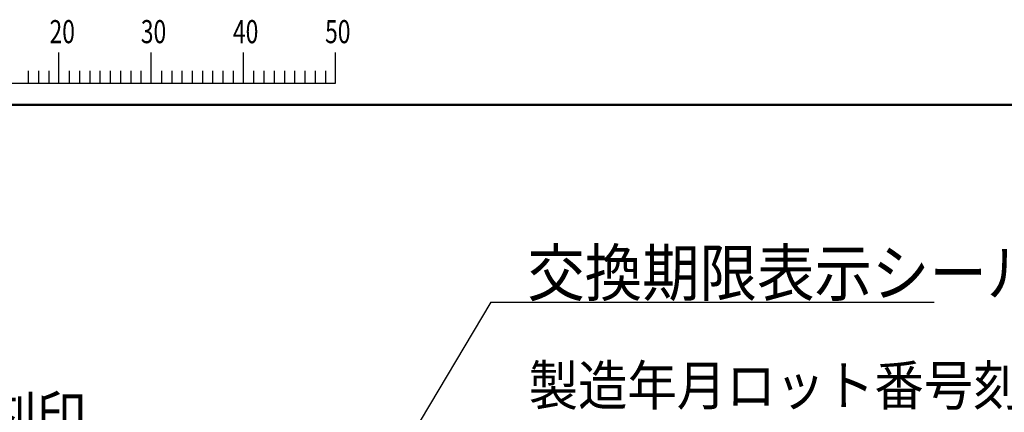
# Model space of a CAD drawing. Units: millimetres. Extents: x 0 to 420, y 0 to 297.
# Drawn here: x 84 to 191, y 250 to 292 of the extents above; entities that cross this region are included whole.
import ezdxf

# ---------------------------------------------------------------- set-up
doc = ezdxf.new("R2010")
doc.units = ezdxf.units.MM
doc.header["$LTSCALE"] = 0.182991
for name, color, linetype in [('NoLayerName_001', 7, 'Continuous'), ('NoLayerName_002', 7, 'Continuous'), ('NoLayerName_005', 7, 'Continuous')]:
    doc.layers.add(name, color=color, linetype=linetype)
doc.styles.get("Standard").update_dxf_attribs({"font": 'txt', "bigfont": 'extfont2'})

# ---------------------------------------------------------------- blocks, each defined once
blk = doc.blocks.new('JZB_0001')
at = {"layer": 'NoLayerName_001', "color": 6, "linetype": 'Continuous', "lineweight": 25}
for p, q in [((87, 285.85), (87, 289.18)), ((87, 285.85), (87, 289.18)), ((87, 285.85), (87, 289.18)), ((87, 285.85), (87, 289.18)), ((87, 285.85), (87, 289.18)), ((87, 285.85), (87, 289.18)), ((97, 285.85), (97, 289.18)), ((97, 285.85), (97, 289.18)), ((97, 285.85), (97, 289.18)), ((97, 285.85), (97, 289.18)), ((107, 285.85), (107, 289.18)), ((117, 285.85), (117, 289.18)), ((117, 285.85), (117, 289.18)), ((117, 285.85), (117, 289.18)), ((117, 285.85), (117, 289.18)), ((83.67, 287.18), (83.67, 285.85)), ((83.67, 287.18), (83.67, 285.85)), ((83.67, 287.18), (83.67, 285.85)), ((83.67, 287.18), (83.67, 285.85)), ((84.78, 287.18), (84.78, 285.85)), ((84.78, 287.18), (84.78, 285.85)), ((84.78, 287.18), (84.78, 285.85)), ((84.78, 287.18), (84.78, 285.85)), ((85.89, 287.18), (85.89, 285.85)), ((85.89, 287.18), (85.89, 285.85)), ((85.89, 287.18), (85.89, 285.85)), ((85.89, 287.18), (85.89, 285.85)), ((88.12, 287.18), (88.12, 285.85)), ((88.12, 287.18), (88.12, 285.85)), ((88.12, 287.18), (88.12, 285.85)), ((88.12, 287.18), (88.12, 285.85)), ((88.12, 287.18), (88.12, 285.85)), ((88.12, 287.18), (88.12, 285.85)), ((89.23, 287.18), (89.23, 285.85)), ((89.23, 287.18), (89.23, 285.85)), ((89.23, 287.18), (89.23, 285.85)), ((89.23, 287.18), (89.23, 285.85)), ((89.23, 287.18), (89.23, 285.85)), ((89.23, 287.18), (89.23, 285.85)), ((90.34, 287.18), (90.34, 285.85)), ((90.34, 287.18), (90.34, 285.85)), ((90.34, 287.18), (90.34, 285.85)), ((90.34, 287.18), (90.34, 285.85)), ((90.34, 287.18), (90.34, 285.85)), ((90.34, 287.18), (90.34, 285.85)), ((91.45, 287.18), (91.45, 285.85)), ((91.45, 287.18), (91.45, 285.85)), ((91.45, 287.18), (91.45, 285.85)), ((91.45, 287.18), (91.45, 285.85)), ((91.45, 287.18), (91.45, 285.85)), ((91.45, 287.18), (91.45, 285.85)), ((92.56, 287.18), (92.56, 285.85)), ((92.56, 287.18), (92.56, 285.85)), ((92.56, 287.18), (92.56, 285.85)), ((92.56, 287.18), (92.56, 285.85)), ((92.56, 287.18), (92.56, 285.85)), ((92.56, 287.18), (92.56, 285.85)), ((93.67, 287.18), (93.67, 285.85)), ((93.67, 287.18), (93.67, 285.85)), ((93.67, 287.18), (93.67, 285.85)), ((93.67, 287.18), (93.67, 285.85)), ((93.67, 287.18), (93.67, 285.85)), ((93.67, 287.18), (93.67, 285.85)), ((94.78, 287.18), (94.78, 285.85)), ((94.78, 287.18), (94.78, 285.85)), ((94.78, 287.18), (94.78, 285.85)), ((94.78, 287.18), (94.78, 285.85)), ((94.78, 287.18), (94.78, 285.85)), ((94.78, 287.18), (94.78, 285.85)), ((95.89, 287.18), (95.89, 285.85)), ((95.89, 287.18), (95.89, 285.85)), ((95.89, 287.18), (95.89, 285.85)), ((95.89, 287.18), (95.89, 285.85)), ((95.89, 287.18), (95.89, 285.85)), ((95.89, 287.18), (95.89, 285.85)), ((98.11, 287.18), (98.11, 285.85)), ((98.11, 287.18), (98.11, 285.85)), ((98.11, 287.18), (98.11, 285.85)), ((98.11, 287.18), (98.11, 285.85)), ((99.23, 287.18), (99.23, 285.85)), ((99.23, 287.18), (99.23, 285.85)), ((99.23, 287.18), (99.23, 285.85)), ((99.23, 287.18), (99.23, 285.85)), ((100.34, 287.18), (100.34, 285.85)), ((100.34, 287.18), (100.34, 285.85)), ((100.34, 287.18), (100.34, 285.85)), ((100.34, 287.18), (100.34, 285.85)), ((101.45, 287.18), (101.45, 285.85)), ((101.45, 287.18), (101.45, 285.85)), ((101.45, 287.18), (101.45, 285.85)), ((101.45, 287.18), (101.45, 285.85)), ((102.56, 287.18), (102.56, 285.85)), ((102.56, 287.18), (102.56, 285.85)), ((102.56, 287.18), (102.56, 285.85)), ((102.56, 287.18), (102.56, 285.85)), ((103.67, 287.18), (103.67, 285.85)), ((103.67, 287.18), (103.67, 285.85)), ((103.67, 287.18), (103.67, 285.85)), ((103.67, 287.18), (103.67, 285.85)), ((104.78, 287.18), (104.78, 285.85)), ((104.78, 287.18), (104.78, 285.85)), ((104.78, 287.18), (104.78, 285.85)), ((104.78, 287.18), (104.78, 285.85)), ((105.89, 287.18), (105.89, 285.85)), ((105.89, 287.18), (105.89, 285.85)), ((105.89, 287.18), (105.89, 285.85)), ((105.89, 287.18), (105.89, 285.85)), ((108.11, 287.18), (108.11, 285.85)), ((109.22, 287.18), (109.22, 285.85)), ((110.34, 287.18), (110.34, 285.85)), ((111.45, 287.18), (111.45, 285.85)), ((112.56, 287.18), (112.56, 285.85)), ((113.67, 287.18), (113.67, 285.85)), ((114.78, 287.18), (114.78, 285.85)), ((115.89, 287.18), (115.89, 285.85)), ((115.89, 287.18), (115.89, 285.85)), ((115.89, 287.18), (115.89, 285.85)), ((115.89, 287.18), (115.89, 285.85)), ((115.89, 287.18), (115.89, 285.85)), ((115.89, 287.18), (115.89, 285.85)), ((115.89, 287.18), (115.89, 285.85)), ((67.01, 285.85), (117, 285.85))]:
    blk.add_line(p, q, dxfattribs=at)
at = {"layer": 'NoLayerName_001', "color": 6, "linetype": 'Continuous', "lineweight": 50}
blk.add_line((22.43, 283.51), (406.15, 283.51), dxfattribs=at)
at = {"layer": 'NoLayerName_001', "color": 6, "lineweight": 25, "char_height": 2.5, "width": 2.6562, "attachment_point": 4, "line_spacing_factor": 0.6}
for s, insert in [('\\A1;\\W0.727273;\\T0.750000;20', (85.98, 291.44)), ('\\A1;\\W0.727273;\\T0.750000;30', (95.88, 291.44)), ('\\A1;\\W0.727273;\\T0.750000;40', (105.87, 291.44)), ('\\A1;\\W0.727273;\\T0.750000;50', (115.86, 291.44))]:
    blk.add_mtext(s, dxfattribs=dict(at, insert=insert))

msp = doc.modelspace()

# ---------------------------------------------------------------- linework, layer by layer
at = {"layer": 'NoLayerName_002', "color": 2, "linetype": 'Continuous', "lineweight": 25}
for q in [(117.003, 231.5584), (183.0669, 261.7094)]:
    msp.add_line((134.9657, 261.7094), q, dxfattribs=at)

# ---------------------------------------------------------------- block references
at = {"layer": 'NoLayerName_001'}
msp.add_blockref('JZB_0001', (1.1473, -0.4489), dxfattribs=at)

# ---------------------------------------------------------------- texts
at = {"layer": 'NoLayerName_005', "color": 6, "lineweight": 25, "attachment_point": 4, "line_spacing_factor": 0.6}
for s, insert, char_height, width in [('\\A1;\\W0.912871;\\T0.912871;交換期限表示シール', (138.9383, 264.8656), 5, 52.37597), ('\\A1;\\W0.912871;\\T0.912871;製造年月ロット番号刻印', (139.0823, 252.6775), 4.3, 55.052966), ('\\A1;\\W0.912871;\\T0.912871;型式名刻印', (64.3148, 249.3552), 4.3, 25.024075)]:
    msp.add_mtext(s, dxfattribs=dict(at, insert=insert, char_height=char_height, width=width))

doc.saveas('drawing.dxf')
